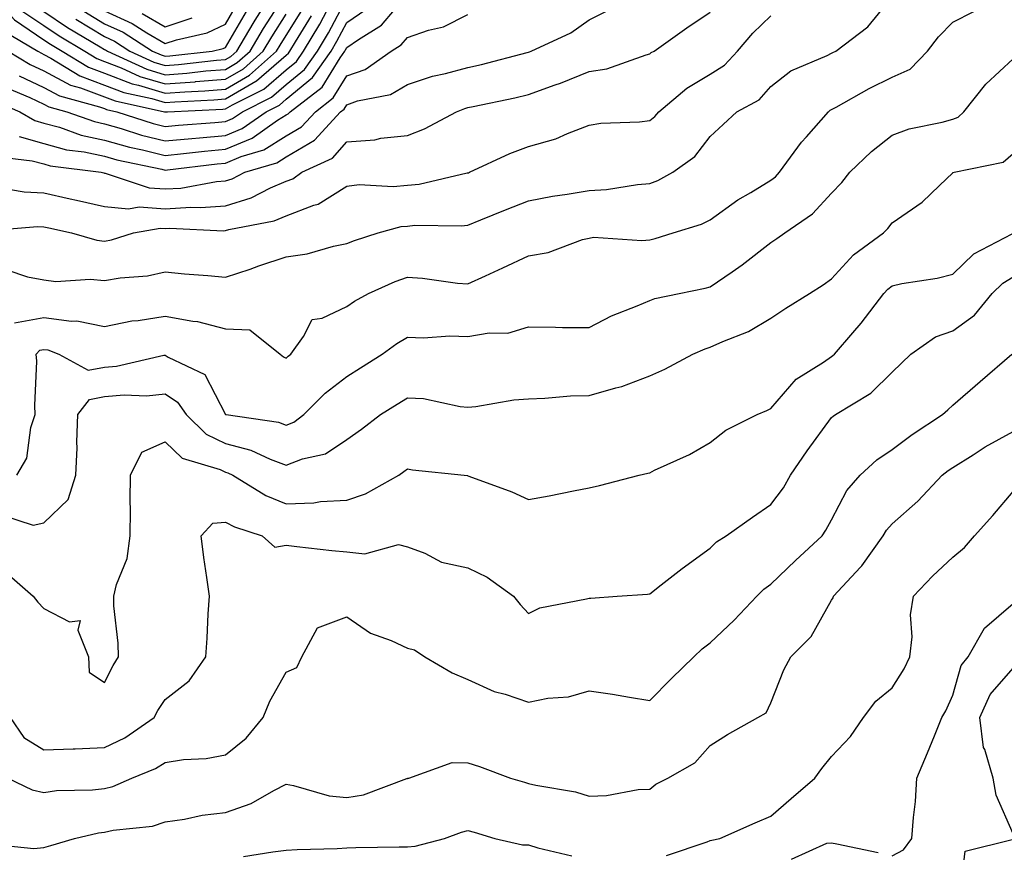
# Model space of a CAD drawing. Units: inches. Extents: x 1016003 to 1018643, y 7231898 to 7234538.
# Drawn here: x 1018164 to 1018327, y 7233480 to 7233617 of the extents above; entities that cross this region are included whole.
import ezdxf

# ---------------------------------------------------------------- set-up
doc = ezdxf.new("R2010")
doc.units = ezdxf.units.IN
doc.header["$MEASUREMENT"] = 0
doc.layers.add('Contour_10167231', color=7, linetype='Continuous', true_color=0xb452f6)

msp = doc.modelspace()

# ---------------------------------------------------------------- linework, layer by layer
at = {"layer": 'Contour_10167231'}
for points in [[(1018158.83, 7233621.92, 3054), (1018163.21, 7233617.08, 3054), (1018168.05, 7233613.8, 3054), (1018169.17, 7233613.04, 3054), (1018171.06, 7233611.92, 3054), (1018175.4, 7233609.27, 3054), (1018178.05, 7233608.28, 3054), (1018182.64, 7233606.51, 3054), (1018183.69, 7233606.28, 3054), (1018188.05, 7233604.96, 3054), (1018191.34, 7233605.21, 3054), (1018194.6, 7233605.37, 3054), (1018198.05, 7233605.65, 3054), (1018202.01, 7233607.96, 3054), (1018206.46, 7233611.92, 3054), (1018207.05, 7233612.92, 3054), (1018208.05, 7233614.48, 3054), (1018210.88, 7233619.09, 3054)], [(1018159.84, 7233603.71, 3049), (1018164.1, 7233601.92, 3049), (1018166.59, 7233600.46, 3049), (1018168.05, 7233600.05, 3049), (1018170.62, 7233599.35, 3049), (1018174.2, 7233598.07, 3049), (1018178.05, 7233597.24, 3049), (1018182.2, 7233596.07, 3049), (1018184.35, 7233595.62, 3049), (1018188.05, 7233594.69, 3049), (1018191.12, 7233594.99, 3049), (1018194.57, 7233595.4, 3049), (1018198.05, 7233595.71, 3049), (1018202.43, 7233597.54, 3049), (1018206.63, 7233600.5, 3049), (1018208.05, 7233601.39, 3049), (1018208.38, 7233601.59, 3049), (1018208.68, 7233601.92, 3049), (1018213.98, 7233605.99, 3049), (1018216.95, 7233610.82, 3049), (1018217.73, 7233611.92, 3049), (1018217.84, 7233612.13, 3049), (1018218.05, 7233612.51, 3049), (1018219.98, 7233613.85, 3049), (1018223.79, 7233616.18, 3049), (1018228.05, 7233621.33, 3049)], [(1018161.97, 7233575.84, 3044), (1018165.33, 7233574.64, 3044), (1018168.05, 7233574.18, 3044), (1018170.04, 7233573.91, 3044), (1018175.68, 7233574.29, 3044), (1018178.05, 7233574.07, 3044), (1018180.65, 7233574.52, 3044), (1018185.16, 7233574.81, 3044), (1018188.05, 7233575.46, 3044), (1018191.27, 7233575.14, 3044), (1018195.11, 7233574.86, 3044), (1018198.05, 7233574.59, 3044), (1018202.08, 7233575.95, 3044), (1018203.52, 7233576.45, 3044), (1018208.05, 7233577.96, 3044), (1018211.49, 7233578.48, 3044), (1018215.85, 7233579.72, 3044), (1018218.05, 7233580.14, 3044), (1018219.31, 7233580.66, 3044), (1018223.24, 7233581.92, 3044), (1018227.02, 7233582.95, 3044), (1018228.05, 7233583.04, 3044), (1018229.29, 7233583.16, 3044), (1018236.92, 7233583.05, 3044), (1018238.05, 7233583.19, 3044), (1018240.18, 7233584.05, 3044), (1018244.25, 7233585.72, 3044), (1018248.05, 7233587.2, 3044), (1018252, 7233587.97, 3044), (1018254.42, 7233588.29, 3044), (1018258.05, 7233588.92, 3044), (1018260.89, 7233589.08, 3044), (1018266.05, 7233589.92, 3044), (1018268.05, 7233590.05, 3044), (1018269.4, 7233590.57, 3044), (1018271.86, 7233591.92, 3044), (1018275.47, 7233594.5, 3044), (1018278.05, 7233597.83, 3044), (1018280.15, 7233599.82, 3044), (1018282.44, 7233601.92, 3044), (1018286.11, 7233603.86, 3044), (1018288.05, 7233606.05, 3044), (1018291.32, 7233608.65, 3044), (1018297.32, 7233611.19, 3044), (1018298.05, 7233611.57, 3044), (1018298.27, 7233611.7, 3044), (1018298.75, 7233611.92, 3044), (1018304.02, 7233615.95, 3044), (1018308.05, 7233620.88, 3044)], [(1018163.96, 7233607.83, 3051), (1018168.05, 7233605.89, 3051), (1018170.65, 7233604.52, 3051), (1018177.23, 7233602.74, 3051), (1018178.05, 7233602.43, 3051), (1018178.42, 7233602.29, 3051), (1018180.1, 7233601.92, 3051), (1018186.11, 7233599.98, 3051), (1018188.05, 7233599.49, 3051), (1018190.27, 7233599.7, 3051), (1018196.26, 7233600.13, 3051), (1018198.05, 7233600.29, 3051), (1018199.2, 7233600.77, 3051), (1018200.82, 7233601.92, 3051), (1018205.65, 7233604.32, 3051), (1018208.05, 7233606.4, 3051), (1018211.07, 7233608.9, 3051), (1018213.2, 7233611.92, 3051), (1018215.01, 7233614.96, 3051), (1018218.05, 7233620.72, 3051)], [(1018168.05, 7233618.45, 3056), (1018171.96, 7233615.83, 3056), (1018177.35, 7233612.62, 3056), (1018178.05, 7233612.19, 3056), (1018178.24, 7233612.11, 3056), (1018178.54, 7233611.92, 3056), (1018185.06, 7233608.93, 3056), (1018188.05, 7233608.02, 3056), (1018191.67, 7233608.3, 3056), (1018194.78, 7233608.65, 3056), (1018198.05, 7233608.91, 3056), (1018199.95, 7233610.02, 3056), (1018202.08, 7233611.92, 3056), (1018204.31, 7233615.66, 3056), (1018208.05, 7233621.51, 3056)], [(1018173.33, 7233617.2, 3057), (1018178.05, 7233614.31, 3057), (1018179.7, 7233613.57, 3057), (1018182.27, 7233611.92, 3057), (1018186.23, 7233610.1, 3057), (1018188.05, 7233609.56, 3057), (1018190.25, 7233609.72, 3057), (1018196.56, 7233610.43, 3057), (1018198.05, 7233610.54, 3057), (1018198.92, 7233611.05, 3057), (1018199.9, 7233611.92, 3057), (1018202.6, 7233616.47, 3057), (1018202.93, 7233617.04, 3057), (1018206, 7233621.92, 3057)], [(1018158.05, 7233619.16, 3053), (1018161.42, 7233615.29, 3053), (1018167.08, 7233611.92, 3053), (1018167.69, 7233611.56, 3053), (1018168.05, 7233611.38, 3053), (1018169.19, 7233610.78, 3053), (1018173.99, 7233607.86, 3053), (1018178.05, 7233606.32, 3053), (1018181.23, 7233605.1, 3053), (1018185.88, 7233604.09, 3053), (1018188.05, 7233603.43, 3053), (1018189.69, 7233603.56, 3053), (1018196.11, 7233603.86, 3053), (1018198.05, 7233604.02, 3053), (1018203.04, 7233606.93, 3053), (1018203.16, 7233607.03, 3053), (1018208.05, 7233611.27, 3053), (1018208.41, 7233611.56, 3053), (1018208.67, 7233611.92, 3053), (1018209.57, 7233613.44, 3053), (1018212.22, 7233617.75, 3053)], [(1018178.05, 7233618.54, 3059), (1018182.61, 7233616.48, 3059), (1018185.04, 7233614.93, 3059), (1018188.05, 7233613.16, 3059), (1018189.92, 7233613.8, 3059), (1018195.02, 7233614.95, 3059), (1018198.05, 7233616.37, 3059), (1018200.09, 7233619.88, 3059)], [(1018153.82, 7233617.69, 3052), (1018158.05, 7233615.22, 3052), (1018159.59, 7233613.46, 3052), (1018162.17, 7233611.92, 3052), (1018165.82, 7233609.69, 3052), (1018168.05, 7233608.64, 3052), (1018172.44, 7233606.31, 3052), (1018174.1, 7233605.87, 3052), (1018178.05, 7233604.38, 3052), (1018179.83, 7233603.7, 3052), (1018187.95, 7233601.92, 3052), (1018188.03, 7233601.9, 3052), (1018188.05, 7233601.89, 3052), (1018188.08, 7233601.89, 3052), (1018188.46, 7233601.92, 3052), (1018197.61, 7233602.36, 3052), (1018198.05, 7233602.39, 3052), (1018199.18, 7233603.05, 3052), (1018204.34, 7233605.63, 3052), (1018208.05, 7233608.83, 3052), (1018209.74, 7233610.23, 3052), (1018210.93, 7233611.92, 3052), (1018213.6, 7233616.37, 3052), (1018214.81, 7233618.68, 3052)], [(1018158.37, 7233582.24, 3045), (1018167.03, 7233582.94, 3045), (1018168.05, 7233582.9, 3045), (1018168.85, 7233582.72, 3045), (1018172.6, 7233581.92, 3045), (1018176.82, 7233580.69, 3045), (1018178.05, 7233580.57, 3045), (1018179.2, 7233580.77, 3045), (1018182.83, 7233581.92, 3045), (1018187.26, 7233582.71, 3045), (1018188.05, 7233582.66, 3045), (1018188.83, 7233582.7, 3045), (1018197.71, 7233582.26, 3045), (1018198.05, 7233582.28, 3045), (1018198.58, 7233582.45, 3045), (1018206.06, 7233583.91, 3045), (1018208.05, 7233584.75, 3045), (1018212.63, 7233586.5, 3045), (1018213.31, 7233586.66, 3045), (1018218.05, 7233589.64, 3045), (1018220.07, 7233589.9, 3045), (1018225.71, 7233589.58, 3045), (1018228.05, 7233589.79, 3045), (1018229.99, 7233589.98, 3045), (1018237.93, 7233591.8, 3045), (1018238.05, 7233591.82, 3045), (1018238.12, 7233591.85, 3045), (1018238.3, 7233591.92, 3045), (1018244.95, 7233595.02, 3045), (1018248.05, 7233596.15, 3045), (1018252.54, 7233597.43, 3045), (1018254.47, 7233598.34, 3045), (1018258.05, 7233599.7, 3045), (1018259.97, 7233600, 3045), (1018266.38, 7233600.25, 3045), (1018268.05, 7233600.46, 3045), (1018268.87, 7233601.1, 3045), (1018269.54, 7233601.92, 3045), (1018274.16, 7233605.81, 3045), (1018278.05, 7233608.09, 3045), (1018280.39, 7233609.58, 3045), (1018282.55, 7233611.92, 3045), (1018285.08, 7233614.89, 3045), (1018288.05, 7233617.72, 3045)], [(1018160.56, 7233589.41, 3046), (1018164.81, 7233588.68, 3046), (1018168.05, 7233588.55, 3046), (1018172.42, 7233587.55, 3046), (1018173.44, 7233587.31, 3046), (1018178.05, 7233586.29, 3046), (1018182, 7233585.87, 3046), (1018183.78, 7233586.19, 3046), (1018188.05, 7233585.91, 3046), (1018192.3, 7233586.17, 3046), (1018193.89, 7233586.08, 3046), (1018198.05, 7233586.39, 3046), (1018202.28, 7233587.69, 3046), (1018205.46, 7233589.33, 3046), (1018208.05, 7233590.43, 3046), (1018209.13, 7233590.84, 3046), (1018210.63, 7233591.92, 3046), (1018215.7, 7233594.27, 3046), (1018218.05, 7233596.92, 3046), (1018222.68, 7233597.29, 3046), (1018223.66, 7233597.53, 3046), (1018228.05, 7233598, 3046), (1018230.89, 7233599.08, 3046), (1018236.16, 7233601.92, 3046), (1018237.51, 7233602.46, 3046), (1018238.05, 7233602.6, 3046), (1018238.93, 7233602.8, 3046), (1018245.76, 7233604.21, 3046), (1018248.05, 7233604.75, 3046), (1018252.46, 7233606.33, 3046), (1018253.35, 7233606.62, 3046), (1018258.05, 7233608.54, 3046), (1018260.95, 7233609.02, 3046), (1018267.44, 7233611.31, 3046), (1018268.05, 7233611.45, 3046), (1018268.3, 7233611.67, 3046), (1018268.8, 7233611.92, 3046), (1018274.19, 7233615.78, 3046), (1018278.05, 7233618.37, 3046)], [(1018160.58, 7233594.45, 3047), (1018166.15, 7233593.82, 3047), (1018168.05, 7233593.29, 3047), (1018169.12, 7233592.99, 3047), (1018177.51, 7233591.92, 3047), (1018177.94, 7233591.81, 3047), (1018178.05, 7233591.79, 3047), (1018178.19, 7233591.78, 3047), (1018185.46, 7233589.33, 3047), (1018188.05, 7233589.17, 3047), (1018190.65, 7233589.32, 3047), (1018196.52, 7233590.39, 3047), (1018198.05, 7233590.5, 3047), (1018199.13, 7233590.84, 3047), (1018201.23, 7233591.92, 3047), (1018206.49, 7233593.48, 3047), (1018208.05, 7233594.47, 3047), (1018212.73, 7233597.24, 3047), (1018217.03, 7233601.92, 3047), (1018217.61, 7233602.36, 3047), (1018218.05, 7233603.07, 3047), (1018219.84, 7233603.71, 3047), (1018225.24, 7233604.73, 3047), (1018228.05, 7233606.42, 3047), (1018232.19, 7233607.78, 3047), (1018234.34, 7233608.21, 3047), (1018238.05, 7233609.21, 3047), (1018240.26, 7233609.71, 3047), (1018247.82, 7233611.69, 3047), (1018248.05, 7233611.74, 3047), (1018248.18, 7233611.79, 3047), (1018248.47, 7233611.92, 3047), (1018255.05, 7233614.92, 3047), (1018258.05, 7233617.1, 3047), (1018261.27, 7233618.7, 3047)], [(1018161.96, 7233605.83, 3050), (1018165.72, 7233604.25, 3050), (1018168.05, 7233603.15, 3050), (1018168.86, 7233602.73, 3050), (1018171.84, 7233601.92, 3050), (1018176.42, 7233600.29, 3050), (1018178.05, 7233599.94, 3050), (1018180.81, 7233599.16, 3050), (1018184.19, 7233598.06, 3050), (1018188.05, 7233597.1, 3050), (1018192.45, 7233597.52, 3050), (1018193.73, 7233597.6, 3050), (1018198.05, 7233598, 3050), (1018200.81, 7233599.16, 3050), (1018204.73, 7233601.92, 3050), (1018206.95, 7233603.02, 3050), (1018208.05, 7233603.98, 3050), (1018212.4, 7233607.57, 3050), (1018215.46, 7233611.92, 3050), (1018216.43, 7233613.54, 3050), (1018218.05, 7233616.62, 3050), (1018221.18, 7233618.79, 3050)], [(1018163.21, 7233567.08, 3043), (1018168.05, 7233567.95, 3043), (1018172.63, 7233567.34, 3043), (1018173.52, 7233567.39, 3043), (1018178.05, 7233566.46, 3043), (1018182.57, 7233567.4, 3043), (1018183.6, 7233567.47, 3043), (1018188.05, 7233568.19, 3043), (1018192.65, 7233567.32, 3043), (1018193.4, 7233567.27, 3043), (1018198.05, 7233566.07, 3043), (1018202.03, 7233565.9, 3043), (1018207.03, 7233561.92, 3043), (1018207.6, 7233561.47, 3043), (1018208.05, 7233561.25, 3043), (1018208.39, 7233561.58, 3043), (1018208.84, 7233561.92, 3043), (1018210.92, 7233564.79, 3043), (1018212.33, 7233567.64, 3043), (1018213.99, 7233567.86, 3043), (1018218.05, 7233569.74, 3043), (1018219.32, 7233570.65, 3043), (1018221.63, 7233571.92, 3043), (1018226.06, 7233573.91, 3043), (1018228.05, 7233574.63, 3043), (1018230.57, 7233574.44, 3043), (1018236.33, 7233573.64, 3043), (1018238.05, 7233573.49, 3043), (1018240.97, 7233574.84, 3043), (1018243.83, 7233576.14, 3043), (1018248.05, 7233578.14, 3043), (1018251.29, 7233578.68, 3043), (1018256.93, 7233580.8, 3043), (1018258.05, 7233581.06, 3043), (1018258.78, 7233581.19, 3043), (1018266.77, 7233580.64, 3043), (1018268.05, 7233580.79, 3043), (1018268.96, 7233581.01, 3043), (1018271.93, 7233581.92, 3043), (1018276.61, 7233583.36, 3043), (1018278.05, 7233584.06, 3043), (1018282.61, 7233587.36, 3043), (1018284.71, 7233588.58, 3043), (1018288.05, 7233590.63, 3043), (1018288.79, 7233591.18, 3043), (1018289.49, 7233591.92, 3043), (1018293.1, 7233596.87, 3043), (1018293.91, 7233597.78, 3043), (1018297.54, 7233601.92, 3043), (1018297.82, 7233602.15, 3043), (1018298.05, 7233602.27, 3043), (1018298.81, 7233602.68, 3043), (1018304.25, 7233605.72, 3043), (1018308.05, 7233607.61, 3043), (1018311.01, 7233608.96, 3043), (1018313.89, 7233611.92, 3043), (1018315.69, 7233614.28, 3043), (1018318.05, 7233616.71, 3043), (1018321.53, 7233618.44, 3043)], [(1018163.96, 7233597.83, 3048), (1018168.05, 7233596.67, 3048), (1018171.78, 7233595.65, 3048), (1018174.69, 7233595.28, 3048), (1018178.05, 7233594.55, 3048), (1018180.1, 7233593.97, 3048), (1018187.55, 7233592.42, 3048), (1018188.05, 7233592.29, 3048), (1018188.46, 7233592.33, 3048), (1018196.67, 7233593.3, 3048), (1018198.05, 7233593.42, 3048), (1018200.63, 7233594.5, 3048), (1018204.36, 7233595.61, 3048), (1018208.05, 7233597.94, 3048), (1018210.56, 7233599.41, 3048), (1018212.86, 7233601.92, 3048), (1018215.79, 7233604.18, 3048), (1018218.05, 7233607.84, 3048), (1018221.06, 7233608.91, 3048), (1018225.35, 7233611.92, 3048), (1018227.02, 7233612.95, 3048), (1018228.05, 7233614.19, 3048), (1018231.51, 7233615.38, 3048), (1018234.02, 7233615.95, 3048), (1018238.05, 7233617.95, 3048)], [(1018164.59, 7233618.46, 3055), (1018168.05, 7233616.12, 3055), (1018170.56, 7233614.43, 3055), (1018174.8, 7233611.92, 3055), (1018176.82, 7233610.69, 3055), (1018178.05, 7233610.22, 3055), (1018180.8, 7233609.17, 3055), (1018183.88, 7233607.75, 3055), (1018188.05, 7233606.49, 3055), (1018193, 7233606.87, 3055), (1018193.09, 7233606.88, 3055), (1018198.05, 7233607.28, 3055), (1018200.98, 7233608.99, 3055), (1018204.27, 7233611.92, 3055), (1018205.68, 7233614.29, 3055), (1018208.05, 7233617.99, 3055)], [(1018174.64, 7233618.51, 3058), (1018178.05, 7233616.42, 3058), (1018181.16, 7233615.03, 3058), (1018186.01, 7233611.92, 3058), (1018187.41, 7233611.28, 3058), (1018188.05, 7233611.08, 3058), (1018188.83, 7233611.14, 3058), (1018195.83, 7233611.92, 3058), (1018197.64, 7233612.33, 3058), (1018198.05, 7233612.53, 3058), (1018201.52, 7233618.45, 3058)], [(1018184.26, 7233618.13, 3060), (1018188.05, 7233615.91, 3060), (1018192.54, 7233617.43, 3060)], [(1018163.57, 7233541.92, 3042), (1018165.24, 7233544.73, 3042), (1018165.92, 7233549.79, 3042), (1018166.62, 7233551.92, 3042), (1018166.54, 7233553.43, 3042), (1018166.87, 7233560.74, 3042), (1018166.78, 7233561.92, 3042), (1018167.4, 7233562.57, 3042), (1018168.05, 7233562.69, 3042), (1018168.73, 7233562.6, 3042), (1018170.55, 7233561.92, 3042), (1018175.36, 7233559.23, 3042), (1018178.05, 7233559.76, 3042), (1018180.04, 7233559.93, 3042), (1018187.85, 7233561.72, 3042), (1018188.05, 7233561.74, 3042), (1018188.55, 7233561.42, 3042), (1018194.64, 7233558.51, 3042), (1018198.05, 7233551.96, 3042), (1018198.07, 7233551.94, 3042), (1018198.13, 7233551.92, 3042), (1018206.79, 7233550.66, 3042), (1018208.05, 7233550.19, 3042), (1018209.3, 7233550.67, 3042), (1018210.94, 7233551.92, 3042), (1018214.5, 7233555.47, 3042), (1018218.05, 7233558.22, 3042), (1018220.32, 7233559.65, 3042), (1018223.91, 7233561.92, 3042), (1018226.29, 7233563.68, 3042), (1018228.05, 7233564.7, 3042), (1018230.73, 7233564.6, 3042), (1018235.06, 7233564.91, 3042), (1018238.05, 7233564.81, 3042), (1018241.57, 7233565.44, 3042), (1018244.61, 7233565.36, 3042), (1018248.05, 7233566.39, 3042), (1018252.49, 7233566.36, 3042), (1018253.65, 7233566.32, 3042), (1018258.05, 7233566.3, 3042), (1018261.73, 7233568.24, 3042), (1018266, 7233569.87, 3042), (1018268.05, 7233570.76, 3042), (1018268.9, 7233571.07, 3042), (1018272.92, 7233571.92, 3042), (1018277.19, 7233572.78, 3042), (1018278.05, 7233573.01, 3042), (1018281.63, 7233575.5, 3042), (1018283.32, 7233576.65, 3042), (1018288.05, 7233580.34, 3042), (1018289.01, 7233580.96, 3042), (1018290.34, 7233581.92, 3042), (1018294.92, 7233585.05, 3042), (1018298.05, 7233588.45, 3042), (1018299.73, 7233590.24, 3042), (1018301.07, 7233591.92, 3042), (1018304.63, 7233595.34, 3042), (1018308.05, 7233598.05, 3042), (1018310.86, 7233599.11, 3042), (1018316.31, 7233600.18, 3042), (1018318.05, 7233600.68, 3042), (1018318.93, 7233601.04, 3042), (1018319.9, 7233601.92, 3042), (1018323.51, 7233606.46, 3042), (1018328.05, 7233610.66, 3042)], [(1018161.37, 7233535.24, 3041), (1018166.31, 7233533.66, 3041), (1018168.05, 7233534.03, 3041), (1018172.04, 7233537.93, 3041), (1018173.35, 7233541.92, 3041), (1018173.55, 7233546.42, 3041), (1018173.52, 7233547.39, 3041), (1018173.68, 7233551.92, 3041), (1018175.56, 7233554.41, 3041), (1018178.05, 7233554.9, 3041), (1018181.29, 7233555.16, 3041), (1018184.97, 7233555, 3041), (1018188.05, 7233555.32, 3041), (1018190.11, 7233553.98, 3041), (1018191.52, 7233551.92, 3041), (1018194.83, 7233548.7, 3041), (1018198.05, 7233547.16, 3041), (1018202.19, 7233546.06, 3041), (1018205.43, 7233544.54, 3041), (1018208.05, 7233543.57, 3041), (1018210.75, 7233544.62, 3041), (1018214.52, 7233545.45, 3041), (1018218.05, 7233547.82, 3041), (1018220.47, 7233549.5, 3041), (1018223.61, 7233551.92, 3041), (1018226.34, 7233553.63, 3041), (1018228.05, 7233554.71, 3041), (1018230.69, 7233554.56, 3041), (1018236.74, 7233553.23, 3041), (1018238.05, 7233553.12, 3041), (1018239.36, 7233553.23, 3041), (1018245.6, 7233554.37, 3041), (1018248.05, 7233554.54, 3041), (1018250.76, 7233554.63, 3041), (1018254.98, 7233554.99, 3041), (1018258.05, 7233555.07, 3041), (1018262.48, 7233556.35, 3041), (1018263.44, 7233556.53, 3041), (1018268.05, 7233558.32, 3041), (1018270.53, 7233559.44, 3041), (1018275.14, 7233561.92, 3041), (1018277.18, 7233562.79, 3041), (1018278.05, 7233563.03, 3041), (1018280.11, 7233563.98, 3041), (1018284.35, 7233565.62, 3041), (1018288.05, 7233567.86, 3041), (1018290.51, 7233569.46, 3041), (1018294.42, 7233571.92, 3041), (1018296.65, 7233573.32, 3041), (1018298.05, 7233574.32, 3041), (1018301.69, 7233578.28, 3041), (1018306.65, 7233581.92, 3041), (1018307.33, 7233582.64, 3041), (1018308.05, 7233583.57, 3041), (1018312.99, 7233586.98, 3041), (1018315.89, 7233589.76, 3041), (1018318.05, 7233591.82, 3041), (1018318.1, 7233591.87, 3041), (1018318.27, 7233591.92, 3041), (1018326.4, 7233593.57, 3041), (1018328.05, 7233594.99, 3041)], [(1018161.91, 7233525.78, 3040), (1018166.28, 7233521.92, 3040), (1018167.06, 7233520.93, 3040), (1018168.05, 7233519.89, 3040), (1018172.26, 7233517.71, 3040), (1018174.04, 7233517.91, 3040), (1018173.64, 7233516.33, 3040), (1018175.41, 7233511.92, 3040), (1018175.54, 7233509.41, 3040), (1018178.05, 7233507.67, 3040), (1018179.48, 7233510.49, 3040), (1018180.37, 7233511.92, 3040), (1018180.34, 7233514.21, 3040), (1018179.62, 7233520.35, 3040), (1018179.58, 7233521.92, 3040), (1018180.02, 7233523.89, 3040), (1018181.8, 7233528.17, 3040), (1018182.31, 7233531.92, 3040), (1018182.35, 7233536.22, 3040), (1018182.31, 7233537.66, 3040), (1018182.36, 7233541.92, 3040), (1018184.24, 7233545.73, 3040), (1018188.05, 7233547.42, 3040), (1018190.86, 7233544.73, 3040), (1018197.13, 7233542.84, 3040), (1018198.05, 7233542.4, 3040), (1018198.43, 7233542.3, 3040), (1018199.24, 7233541.92, 3040), (1018204.67, 7233538.54, 3040), (1018208.05, 7233537.17, 3040), (1018212.61, 7233537.36, 3040), (1018213.69, 7233537.56, 3040), (1018218.05, 7233537.81, 3040), (1018221.14, 7233538.83, 3040), (1018226.62, 7233541.92, 3040), (1018227.47, 7233542.5, 3040), (1018228.05, 7233542.95, 3040), (1018228.92, 7233542.79, 3040), (1018237.43, 7233541.92, 3040), (1018237.98, 7233541.85, 3040), (1018238.05, 7233541.83, 3040), (1018238.2, 7233541.77, 3040), (1018245.31, 7233539.18, 3040), (1018248.05, 7233537.93, 3040), (1018251.45, 7233538.52, 3040), (1018255.49, 7233539.36, 3040), (1018258.05, 7233539.83, 3040), (1018259.75, 7233540.22, 3040), (1018266.3, 7233541.92, 3040), (1018267.73, 7233542.24, 3040), (1018268.05, 7233542.33, 3040), (1018268.86, 7233542.73, 3040), (1018274.64, 7233545.33, 3040), (1018278.05, 7233547.33, 3040), (1018280.62, 7233549.35, 3040), (1018285.77, 7233551.92, 3040), (1018287.39, 7233552.58, 3040), (1018288.05, 7233552.93, 3040), (1018292.2, 7233557.77, 3040), (1018296.72, 7233560.59, 3040), (1018298.05, 7233561.52, 3040), (1018298.28, 7233561.69, 3040), (1018298.53, 7233561.92, 3040), (1018301.56, 7233565.43, 3040), (1018302.95, 7233567.02, 3040), (1018306.67, 7233571.92, 3040), (1018307.34, 7233572.63, 3040), (1018308.05, 7233573.18, 3040), (1018309.67, 7233573.54, 3040), (1018315.51, 7233574.46, 3040), (1018318.05, 7233575.11, 3040), (1018321.54, 7233578.43, 3040), (1018327.89, 7233581.76, 3040)], [(1018162.49, 7233501.92, 3039), (1018164.75, 7233498.62, 3039), (1018168.05, 7233496.57, 3039), (1018172.88, 7233496.75, 3039), (1018173.22, 7233496.75, 3039), (1018178.05, 7233496.95, 3039), (1018181.41, 7233498.56, 3039), (1018186.25, 7233501.92, 3039), (1018186.88, 7233503.09, 3039), (1018188.05, 7233504.87, 3039), (1018192.02, 7233507.95, 3039), (1018194.77, 7233511.92, 3039), (1018194.98, 7233514.99, 3039), (1018195.18, 7233519.05, 3039), (1018195.37, 7233521.92, 3039), (1018194.95, 7233525.02, 3039), (1018194.46, 7233528.33, 3039), (1018193.99, 7233531.92, 3039), (1018195.95, 7233534.02, 3039), (1018198.05, 7233534.17, 3039), (1018199.5, 7233533.37, 3039), (1018204.09, 7233531.92, 3039), (1018206.19, 7233530.06, 3039), (1018208.05, 7233530.34, 3039), (1018209.81, 7233530.16, 3039), (1018215.6, 7233529.47, 3039), (1018218.05, 7233529.24, 3039), (1018221.04, 7233528.93, 3039), (1018226.59, 7233530.46, 3039), (1018228.05, 7233530.08, 3039), (1018230.94, 7233529.03, 3039), (1018233.69, 7233527.56, 3039), (1018238.05, 7233526.63, 3039), (1018241.21, 7233525.08, 3039), (1018245.56, 7233521.92, 3039), (1018246.68, 7233520.55, 3039), (1018248.05, 7233519.06, 3039), (1018249.93, 7233520.04, 3039), (1018257.61, 7233521.48, 3039), (1018258.05, 7233521.63, 3039), (1018258.35, 7233521.62, 3039), (1018262.7, 7233521.92, 3039), (1018267.68, 7233522.29, 3039), (1018268.05, 7233522.34, 3039), (1018269.93, 7233523.8, 3039), (1018273.43, 7233526.54, 3039), (1018278.05, 7233529.85, 3039), (1018279.08, 7233530.89, 3039), (1018280.65, 7233531.92, 3039), (1018284.99, 7233534.98, 3039), (1018288.05, 7233537.07, 3039), (1018290.12, 7233539.85, 3039), (1018291.31, 7233541.92, 3039), (1018294.02, 7233545.95, 3039), (1018298.05, 7233551.44, 3039), (1018298.3, 7233551.67, 3039), (1018298.7, 7233551.92, 3039), (1018304.53, 7233555.44, 3039), (1018308.05, 7233558.94, 3039), (1018309.58, 7233560.39, 3039), (1018311.17, 7233561.92, 3039), (1018315.21, 7233564.76, 3039), (1018318.05, 7233565.74, 3039), (1018321.64, 7233568.33, 3039), (1018324.59, 7233571.92, 3039), (1018326.35, 7233573.62, 3039), (1018328.05, 7233574.64, 3039)], [(1018162.12, 7233491.92, 3038), (1018166.13, 7233490, 3038), (1018168.05, 7233489.54, 3038), (1018170.12, 7233489.85, 3038), (1018176.1, 7233489.97, 3038), (1018178.05, 7233490.2, 3038), (1018179.45, 7233490.52, 3038), (1018182.55, 7233491.92, 3038), (1018186.47, 7233493.5, 3038), (1018188.05, 7233494.51, 3038), (1018191.09, 7233494.96, 3038), (1018194.84, 7233495.13, 3038), (1018198.05, 7233495.73, 3038), (1018201.45, 7233498.52, 3038), (1018204.24, 7233501.92, 3038), (1018205.33, 7233504.64, 3038), (1018208.05, 7233509.38, 3038), (1018209.8, 7233510.17, 3038), (1018210.62, 7233511.92, 3038), (1018213.23, 7233516.74, 3038), (1018218.05, 7233518.52, 3038), (1018221.99, 7233515.86, 3038), (1018225.35, 7233514.62, 3038), (1018228.05, 7233513.36, 3038), (1018229.2, 7233513.07, 3038), (1018230.94, 7233511.92, 3038), (1018235.43, 7233509.3, 3038), (1018238.05, 7233508.18, 3038), (1018242.35, 7233506.22, 3038), (1018244.2, 7233505.77, 3038), (1018248.05, 7233504.46, 3038), (1018251.24, 7233505.11, 3038), (1018254.65, 7233505.32, 3038), (1018258.05, 7233506.34, 3038), (1018261.9, 7233505.77, 3038), (1018264.7, 7233505.27, 3038), (1018268.05, 7233504.74, 3038), (1018271.62, 7233508.35, 3038), (1018275.33, 7233511.92, 3038), (1018276.71, 7233513.26, 3038), (1018278.05, 7233514.23, 3038), (1018281.96, 7233518.01, 3038), (1018285.75, 7233521.92, 3038), (1018286.89, 7233523.08, 3038), (1018288.05, 7233523.9, 3038), (1018292.13, 7233527.84, 3038), (1018296.5, 7233531.92, 3038), (1018297.14, 7233532.83, 3038), (1018298.05, 7233534.55, 3038), (1018300.6, 7233539.37, 3038), (1018302.76, 7233541.92, 3038), (1018305.53, 7233544.44, 3038), (1018308.05, 7233546.15, 3038), (1018311.34, 7233548.63, 3038), (1018316.39, 7233551.92, 3038), (1018317.24, 7233552.73, 3038), (1018318.05, 7233553.5, 3038), (1018322.57, 7233557.4, 3038), (1018327.84, 7233561.92, 3038)], [(1018158.91, 7233481.06, 3037), (1018166.41, 7233480.28, 3037), (1018168.05, 7233480.44, 3037), (1018169.2, 7233480.77, 3037), (1018173.12, 7233481.92, 3037), (1018177.08, 7233482.89, 3037), (1018178.05, 7233483, 3037), (1018179.47, 7233483.34, 3037), (1018185.97, 7233484, 3037), (1018188.05, 7233484.69, 3037), (1018191.27, 7233485.14, 3037), (1018194.2, 7233485.77, 3037), (1018198.05, 7233486.23, 3037), (1018202.27, 7233487.7, 3037), (1018206.02, 7233489.89, 3037), (1018208.05, 7233490.89, 3037), (1018209.25, 7233490.72, 3037), (1018215.13, 7233489, 3037), (1018218.05, 7233488.69, 3037), (1018220.81, 7233489.16, 3037), (1018227.98, 7233491.85, 3037), (1018228.05, 7233491.86, 3037), (1018228.09, 7233491.88, 3037), (1018228.27, 7233491.92, 3037), (1018235.46, 7233494.51, 3037), (1018238.05, 7233494.44, 3037), (1018239.97, 7233493.84, 3037), (1018245.06, 7233491.92, 3037), (1018247.38, 7233491.25, 3037), (1018248.05, 7233491.04, 3037), (1018249.23, 7233490.74, 3037), (1018255.78, 7233489.65, 3037), (1018258.05, 7233488.92, 3037), (1018260.94, 7233489.03, 3037), (1018266.15, 7233490.02, 3037), (1018268.05, 7233490.11, 3037), (1018269.07, 7233490.9, 3037), (1018271.03, 7233491.92, 3037), (1018275.52, 7233494.45, 3037), (1018278.05, 7233497.28, 3037), (1018280.88, 7233499.09, 3037), (1018285.9, 7233501.92, 3037), (1018287.26, 7233502.71, 3037), (1018288.05, 7233504.35, 3037), (1018290.19, 7233509.78, 3037), (1018291.33, 7233511.92, 3037), (1018294.7, 7233515.27, 3037), (1018298.05, 7233521.27, 3037), (1018298.31, 7233521.66, 3037), (1018298.36, 7233521.92, 3037), (1018302.85, 7233526.72, 3037), (1018303.04, 7233526.93, 3037), (1018306.59, 7233531.92, 3037), (1018307.14, 7233532.83, 3037), (1018308.05, 7233533.87, 3037), (1018312.32, 7233537.65, 3037), (1018316.32, 7233541.92, 3037), (1018317.3, 7233542.67, 3037), (1018318.05, 7233543.17, 3037), (1018321.41, 7233545.28, 3037), (1018323.39, 7233546.58, 3037), (1018328.05, 7233549.14, 3037)], [(1018270.81, 7233479.16, 3036), (1018277.53, 7233481.4, 3036), (1018278.05, 7233481.63, 3036), (1018278.28, 7233481.69, 3036), (1018279.62, 7233481.92, 3036), (1018285.43, 7233484.54, 3036), (1018288.05, 7233485.61, 3036), (1018291.42, 7233488.55, 3036), (1018295.31, 7233491.92, 3036), (1018296.48, 7233493.49, 3036), (1018298.05, 7233495.46, 3036), (1018301.17, 7233498.8, 3036), (1018303.34, 7233501.92, 3036), (1018305.35, 7233504.62, 3036), (1018308.05, 7233506.79, 3036), (1018310.03, 7233509.94, 3036), (1018310.99, 7233511.92, 3036), (1018311.36, 7233515.23, 3036), (1018311.09, 7233518.88, 3036), (1018311.6, 7233521.92, 3036), (1018314.73, 7233525.24, 3036), (1018318.05, 7233528.39, 3036), (1018319.98, 7233529.99, 3036), (1018321.65, 7233531.92, 3036), (1018324.7, 7233535.27, 3036), (1018328.05, 7233539.22, 3036)], [(1018308.05, 7233479.09, 3035), (1018309.92, 7233480.05, 3035), (1018311.3, 7233481.92, 3035), (1018311.56, 7233485.43, 3035), (1018311.9, 7233488.07, 3035), (1018312.14, 7233491.92, 3035), (1018313.88, 7233496.09, 3035), (1018315.03, 7233498.9, 3035), (1018316.28, 7233501.92, 3035), (1018316.94, 7233503.03, 3035), (1018318.05, 7233505.61, 3035), (1018319.45, 7233510.52, 3035), (1018320.6, 7233511.92, 3035), (1018323.29, 7233516.68, 3035), (1018328.05, 7233520.75, 3035)], [(1018328.05, 7233482.74, 3034), (1018325.23, 7233489.1, 3034), (1018324.73, 7233491.92, 3034), (1018323.33, 7233496.64, 3034), (1018323.12, 7233496.99, 3034), (1018322.54, 7233501.92, 3034), (1018324.25, 7233505.72, 3034), (1018328.05, 7233510.05, 3034)], [(1018201.02, 7233478.95, 3036), (1018205.87, 7233479.74, 3036), (1018208.05, 7233480.01, 3036), (1018209.84, 7233480.13, 3036), (1018216.45, 7233480.32, 3036), (1018218.05, 7233480.43, 3036), (1018219.52, 7233480.45, 3036), (1018226.68, 7233480.55, 3036), (1018228.05, 7233480.57, 3036), (1018229.31, 7233480.66, 3036), (1018234.18, 7233481.92, 3036), (1018236.99, 7233482.98, 3036), (1018238.05, 7233483.29, 3036), (1018239.1, 7233482.97, 3036), (1018242.47, 7233481.92, 3036), (1018247.04, 7233480.91, 3036), (1018248.05, 7233480.9, 3036), (1018249.56, 7233480.41, 3036), (1018255.2, 7233479.07, 3036)], [(1018291.44, 7233478.53, 3035), (1018297.29, 7233481.16, 3035), (1018298.05, 7233481.25, 3035), (1018298.93, 7233481.04, 3035), (1018305.76, 7233479.63, 3035)], [(1018319.32, 7233473.19, 3034), (1018320.12, 7233479.85, 3034), (1018327.89, 7233481.76, 3034)]]:
    msp.add_polyline3d(points, dxfattribs=at)

doc.saveas('drawing.dxf')
